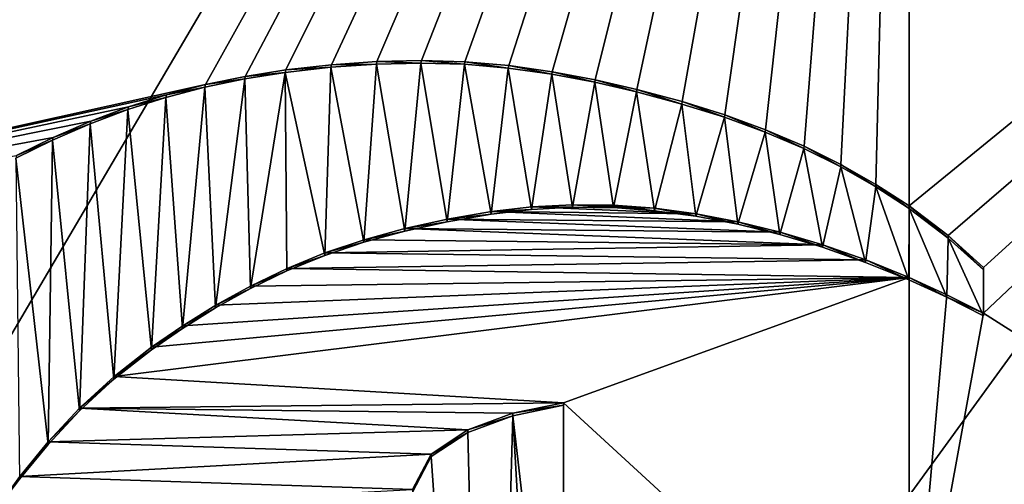
# Model space of a CAD drawing. Units: millimetres. Extents: x -182 to 147, y -141 to 1040.
# Drawn here: x -53 to -50, y 532 to 534 of the extents above; entities that cross this region are included whole.
import ezdxf

# ---------------------------------------------------------------- set-up
doc = ezdxf.new("R2010")
doc.units = ezdxf.units.MM
doc.header["$LTSCALE"] = 143.901474
for name, color, linetype in [('2068', 7, 'CONTINUOUS'), ('2085', 7, 'CONTINUOUS'), ('2114', 7, 'CONTINUOUS'), ('2128', 7, 'CONTINUOUS'), ('2168', 7, 'CONTINUOUS'), ('2169', 7, 'CONTINUOUS'), ('2171', 7, 'CONTINUOUS'), ('2172', 7, 'CONTINUOUS'), ('2175', 7, 'CONTINUOUS'), ('2276', 7, 'CONTINUOUS'), ('2277', 7, 'CONTINUOUS')]:
    doc.layers.add(name, color=color, linetype=linetype)

msp = doc.modelspace()

# ---------------------------------------------------------------- linework, layer by layer
at = {"layer": '2068', "color": 7, "linetype": 'CONTINUOUS'}
for points in [[(-45.6297, 538.199, -6.9794), (-49.85, 532.3863, -8.6013), (-49.85, 538.3009, -7.5584), (-45.6297, 538.199, -6.9794)], [(-45.646, 532.2839, -8.0191), (-49.85, 532.3863, -8.6013), (-45.6297, 538.199, -6.9794), (-45.646, 532.2839, -8.0191)]]:
    msp.add_3dface(points, dxfattribs=at)
at = {"layer": '2085', "color": 7, "linetype": 'CONTINUOUS'}
for points in [[(-49.85, 538.2537, 18.8344), (-49.85, 533.4006, 17.9786), (-44.9789, 537.3792, 18.1131), (-49.85, 538.2537, 18.8344)], [(-49.85, 533.4006, 17.9786), (-49.7131, 533.2967, 17.9598), (-44.9789, 537.3792, 18.1131), (-49.85, 533.4006, 17.9786)], [(-49.7131, 533.2967, 17.9598), (-49.5898, 533.1854, 17.9388), (-44.9789, 537.3792, 18.1131), (-49.7131, 533.2967, 17.9598)], [(-49.5898, 533.0249, 17.9105), (-49.0998, 532.7132, 17.842), (-44.9789, 537.3792, 18.1131), (-49.5898, 533.0249, 17.9105)], [(-49.5898, 533.1854, 17.9388), (-49.5898, 533.0249, 17.9105), (-44.9789, 537.3792, 18.1131), (-49.5898, 533.1854, 17.9388)], [(-49.85, 533.1505, 17.9345), (-49.85, 531.5984, 17.6609), (-49.7174, 533.0895, 17.9233), (-49.85, 533.1505, 17.9345)], [(-49.7174, 533.0895, 17.9233), (-49.85, 531.5984, 17.6609), (-49.5898, 533.0249, 17.9105), (-49.7174, 533.0895, 17.9233)], [(-49.85, 531.5984, 17.6609), (-49.0998, 532.7132, 17.842), (-49.5898, 533.0249, 17.9105), (-49.85, 531.5984, 17.6609)], [(-49.4927, 531.6478, 17.666), (-49.0998, 532.7132, 17.842), (-49.85, 531.5984, 17.6609), (-49.4927, 531.6478, 17.666)]]:
    msp.add_3dface(points, dxfattribs=at)
at = {"layer": '2114', "color": 7, "linetype": 'CONTINUOUS'}
for points in [[(-49.85, 538.3009, -7.5584), (-53.3675, 532.315, -8.1965), (-53.3809, 538.2299, -7.1558), (-49.85, 538.3009, -7.5584)], [(-49.85, 538.3009, -7.5584), (-49.85, 532.3863, -8.6013), (-53.3675, 532.315, -8.1965), (-49.85, 538.3009, -7.5584)]]:
    msp.add_3dface(points, dxfattribs=at)
at = {"layer": '2128', "color": 7, "linetype": 'CONTINUOUS'}
for points in [[(-49.85, 538.2537, 18.8344), (-54.7306, 538.8508, 18.38), (-54.6972, 533.2987, 17.3717), (-49.85, 538.2537, 18.8344)], [(-49.85, 538.2537, 18.8344), (-54.6972, 533.2987, 17.3717), (-52.3136, 533.8258, 17.8954), (-49.85, 538.2537, 18.8344)], [(-52.1741, 533.8547, 17.9175), (-49.85, 538.2537, 18.8344), (-52.3136, 533.8258, 17.8954), (-52.1741, 533.8547, 17.9175)], [(-52.0326, 533.8774, 17.9379), (-49.85, 538.2537, 18.8344), (-52.1741, 533.8547, 17.9175), (-52.0326, 533.8774, 17.9379)], [(-51.8726, 533.8955, 17.9584), (-49.85, 538.2537, 18.8344), (-52.0326, 533.8774, 17.9379), (-51.8726, 533.8955, 17.9584)], [(-51.7137, 533.9062, 17.9762), (-49.85, 538.2537, 18.8344), (-51.8726, 533.8955, 17.9584), (-51.7137, 533.9062, 17.9762)], [(-51.5576, 533.9097, 17.9913), (-49.85, 538.2537, 18.8344), (-51.7137, 533.9062, 17.9762), (-51.5576, 533.9097, 17.9913)], [(-51.405, 533.9056, 18.0035), (-49.85, 538.2537, 18.8344), (-51.5576, 533.9097, 17.9913), (-51.405, 533.9056, 18.0035)], [(-51.2519, 533.8923, 18.013), (-49.85, 538.2537, 18.8344), (-51.405, 533.9056, 18.0035), (-51.2519, 533.8923, 18.013)], [(-51.0995, 533.8709, 18.0199), (-49.85, 538.2537, 18.8344), (-51.2519, 533.8923, 18.013), (-51.0995, 533.8709, 18.0199)], [(-50.9496, 533.8427, 18.0242), (-49.85, 538.2537, 18.8344), (-51.0995, 533.8709, 18.0199), (-50.9496, 533.8427, 18.0242)], [(-50.8038, 533.8092, 18.0262), (-49.85, 538.2537, 18.8344), (-50.9496, 533.8427, 18.0242), (-50.8038, 533.8092, 18.0262)], [(-50.6447, 533.7662, 18.0261), (-49.85, 538.2537, 18.8344), (-50.8038, 533.8092, 18.0262), (-50.6447, 533.7662, 18.0261)], [(-50.4952, 533.7197, 18.0236), (-49.85, 538.2537, 18.8344), (-50.6447, 533.7662, 18.0261), (-50.4952, 533.7197, 18.0236)], [(-50.353, 533.6677, 18.0189), (-49.85, 538.2537, 18.8344), (-50.4952, 533.7197, 18.0236), (-50.353, 533.6677, 18.0189)], [(-50.2175, 533.6098, 18.0119), (-49.85, 538.2537, 18.8344), (-50.353, 533.6677, 18.0189), (-50.2175, 533.6098, 18.0119)], [(-50.0885, 533.546, 18.0027), (-49.85, 538.2537, 18.8344), (-50.2175, 533.6098, 18.0119), (-50.0885, 533.546, 18.0027)], [(-49.966, 533.4763, 17.9916), (-49.85, 538.2537, 18.8344), (-50.0885, 533.546, 18.0027), (-49.966, 533.4763, 17.9916)], [(-49.85, 533.4006, 17.9786), (-49.85, 538.2537, 18.8344), (-49.966, 533.4763, 17.9916), (-49.85, 533.4006, 17.9786)], [(-52.3136, 533.8258, 17.8954), (-54.6972, 533.2987, 17.3717), (-52.4497, 533.7904, 17.8716), (-52.3136, 533.8258, 17.8954)], [(-52.4497, 533.7904, 17.8716), (-54.6972, 533.2987, 17.3717), (-52.5827, 533.7478, 17.846), (-52.4497, 533.7904, 17.8716)], [(-52.5827, 533.7478, 17.846), (-54.6972, 533.2987, 17.3717), (-52.7153, 533.6976, 17.8183), (-52.5827, 533.7478, 17.846)], [(-52.7153, 533.6976, 17.8183), (-54.6972, 533.2987, 17.3717), (-52.8466, 533.6406, 17.7888), (-52.7153, 533.6976, 17.8183)], [(-52.8466, 533.6406, 17.7888), (-54.6972, 533.2987, 17.3717), (-52.9754, 533.5776, 17.7577), (-52.8466, 533.6406, 17.7888)], [(-51.3124, 533.3808, 17.9179), (-51.4663, 533.3545, 17.9008), (-50.4494, 533.3451, 17.9591), (-51.3124, 533.3808, 17.9179)], [(-51.1711, 533.397, 17.9312), (-51.3124, 533.3808, 17.9179), (-50.5959, 533.373, 17.9587), (-51.1711, 533.397, 17.9312)], [(-50.5959, 533.373, 17.9587), (-51.3124, 533.3808, 17.9179), (-50.4494, 533.3451, 17.9591), (-50.5959, 533.373, 17.9587)], [(-51.0281, 533.4051, 17.9421), (-51.1711, 533.397, 17.9312), (-50.7409, 533.3927, 17.9557), (-51.0281, 533.4051, 17.9421)], [(-50.7409, 533.3927, 17.9557), (-51.1711, 533.397, 17.9312), (-50.5959, 533.373, 17.9587), (-50.7409, 533.3927, 17.9557)], [(-50.8846, 533.4039, 17.9503), (-51.0281, 533.4051, 17.9421), (-50.7409, 533.3927, 17.9557), (-50.8846, 533.4039, 17.9503)], [(-51.4663, 533.3545, 17.9008), (-51.6153, 533.3211, 17.8817), (-50.3016, 533.3089, 17.9569), (-51.4663, 533.3545, 17.9008)], [(-50.4494, 533.3451, 17.9591), (-51.4663, 533.3545, 17.9008), (-50.3016, 533.3089, 17.9569), (-50.4494, 533.3451, 17.9591)], [(-51.6153, 533.3211, 17.8817), (-51.7581, 533.2822, 17.8611), (-50.1524, 533.2644, 17.9521), (-51.6153, 533.3211, 17.8817)], [(-50.3016, 533.3089, 17.9569), (-51.6153, 533.3211, 17.8817), (-50.1524, 533.2644, 17.9521), (-50.3016, 533.3089, 17.9569)], [(-51.7581, 533.2822, 17.8611), (-51.8953, 533.2363, 17.8389), (-50.1524, 533.2644, 17.9521), (-51.7581, 533.2822, 17.8611)], [(-51.8953, 533.2363, 17.8389), (-52.0279, 533.1818, 17.8147), (-50.0018, 533.2116, 17.9447), (-51.8953, 533.2363, 17.8389)], [(-50.1524, 533.2644, 17.9521), (-51.8953, 533.2363, 17.8389), (-50.0018, 533.2116, 17.9447), (-50.1524, 533.2644, 17.9521)], [(-52.0279, 533.1818, 17.8147), (-49.85, 533.1505, 17.9345), (-50.0018, 533.2116, 17.9447), (-52.0279, 533.1818, 17.8147)], [(-52.1555, 533.1201, 17.7889), (-49.85, 533.1505, 17.9345), (-52.0279, 533.1818, 17.8147), (-52.1555, 533.1201, 17.7889)], [(-52.6337, 532.8035, 17.67), (-49.85, 533.1505, 17.9345), (-52.5027, 532.9061, 17.7066), (-52.6337, 532.8035, 17.67)], [(-49.85, 533.1505, 17.9345), (-52.6337, 532.8035, 17.67), (-51.0598, 532.7112, 17.8173), (-49.85, 533.1505, 17.9345)], [(-52.5027, 532.9061, 17.7066), (-49.85, 533.1505, 17.9345), (-52.3934, 532.9809, 17.7345), (-52.5027, 532.9061, 17.7066)], [(-52.3934, 532.9809, 17.7345), (-49.85, 533.1505, 17.9345), (-52.2775, 533.0527, 17.7621), (-52.3934, 532.9809, 17.7345)], [(-52.2775, 533.0527, 17.7621), (-49.85, 533.1505, 17.9345), (-52.1555, 533.1201, 17.7889), (-52.2775, 533.0527, 17.7621)], [(-49.85, 531.5984, 17.6609), (-49.85, 533.1505, 17.9345), (-51.0598, 532.7112, 17.8173), (-49.85, 531.5984, 17.6609)], [(-52.6337, 532.8035, 17.67), (-52.7544, 532.6921, 17.6326), (-51.0598, 532.7112, 17.8173), (-52.6337, 532.8035, 17.67)], [(-52.7544, 532.6921, 17.6326), (-52.8646, 532.5746, 17.595), (-51.3948, 532.6162, 17.7759), (-52.7544, 532.6921, 17.6326)], [(-51.0598, 532.7112, 17.8173), (-52.7544, 532.6921, 17.6326), (-51.2373, 532.6743, 17.7985), (-51.0598, 532.7112, 17.8173)], [(-51.2373, 532.6743, 17.7985), (-52.7544, 532.6921, 17.6326), (-51.3948, 532.6162, 17.7759), (-51.2373, 532.6743, 17.7985)], [(-49.85, 531.5984, 17.6609), (-51.0598, 532.7112, 17.8173), (-51.0598, 531.1343, 17.5385), (-49.85, 531.5984, 17.6609)], [(-51.3948, 532.6162, 17.7759), (-52.8646, 532.5746, 17.595), (-51.5233, 532.5314, 17.75), (-51.3948, 532.6162, 17.7759)], [(-52.8646, 532.5746, 17.595), (-52.964, 532.4532, 17.5578), (-51.5233, 532.5314, 17.75), (-52.8646, 532.5746, 17.595)], [(-51.5233, 532.5314, 17.75), (-52.964, 532.4532, 17.5578), (-51.5888, 532.407, 17.722), (-51.5233, 532.5314, 17.75)], [(-52.964, 532.4532, 17.5578), (-53.0524, 532.3301, 17.5215), (-51.5888, 532.407, 17.722), (-52.964, 532.4532, 17.5578)]]:
    msp.add_3dface(points, dxfattribs=at)
at = {"layer": '2168', "color": 7, "linetype": 'CONTINUOUS'}
for points in [[(-49.5898, 533.0249, 17.9105), (-49.5898, 533.1854, 17.9388), (-49.5898, 533.0162, 17.9598), (-49.5898, 533.0249, 17.9105)], [(-49.5898, 533.0162, 17.9598), (-49.5898, 533.1854, 17.9388), (-49.5898, 533.1767, 17.9881), (-49.5898, 533.0162, 17.9598)]]:
    msp.add_3dface(points, dxfattribs=at)
at = {"layer": '2169', "color": 7, "linetype": 'CONTINUOUS'}
for points in [[(-51.4663, 533.3545, 17.9008), (-51.3124, 533.3808, 17.9179), (-51.3131, 533.372, 17.9672), (-51.4663, 533.3545, 17.9008)], [(-51.3131, 533.372, 17.9672), (-51.3124, 533.3808, 17.9179), (-51.1717, 533.3883, 17.9805), (-51.3131, 533.372, 17.9672)], [(-51.3124, 533.3808, 17.9179), (-51.1711, 533.397, 17.9312), (-51.1717, 533.3883, 17.9805), (-51.3124, 533.3808, 17.9179)], [(-51.1717, 533.3883, 17.9805), (-51.1711, 533.397, 17.9312), (-51.0287, 533.3964, 17.9914), (-51.1717, 533.3883, 17.9805)], [(-51.1711, 533.397, 17.9312), (-51.0281, 533.4051, 17.9421), (-51.0287, 533.3964, 17.9914), (-51.1711, 533.397, 17.9312)], [(-51.0287, 533.3964, 17.9914), (-51.0281, 533.4051, 17.9421), (-50.8852, 533.3952, 17.9996), (-51.0287, 533.3964, 17.9914)], [(-51.0281, 533.4051, 17.9421), (-50.8846, 533.4039, 17.9503), (-50.8852, 533.3952, 17.9996), (-51.0281, 533.4051, 17.9421)], [(-50.8852, 533.3952, 17.9996), (-50.8846, 533.4039, 17.9503), (-50.7415, 533.384, 18.005), (-50.8852, 533.3952, 17.9996)], [(-50.8846, 533.4039, 17.9503), (-50.7409, 533.3927, 17.9557), (-50.7415, 533.384, 18.005), (-50.8846, 533.4039, 17.9503)], [(-50.7415, 533.384, 18.005), (-50.7409, 533.3927, 17.9557), (-50.5964, 533.3644, 18.0079), (-50.7415, 533.384, 18.005)], [(-50.7409, 533.3927, 17.9557), (-50.5959, 533.373, 17.9587), (-50.5964, 533.3644, 18.0079), (-50.7409, 533.3927, 17.9557)], [(-50.5964, 533.3644, 18.0079), (-50.5959, 533.373, 17.9587), (-50.45, 533.3365, 18.0083), (-50.5964, 533.3644, 18.0079)], [(-50.5959, 533.373, 17.9587), (-50.4494, 533.3451, 17.9591), (-50.45, 533.3365, 18.0083), (-50.5959, 533.373, 17.9587)], [(-51.616, 533.3122, 17.931), (-51.6153, 533.3211, 17.8817), (-51.4669, 533.3456, 17.9501), (-51.616, 533.3122, 17.931)], [(-51.6153, 533.3211, 17.8817), (-51.4663, 533.3545, 17.9008), (-51.4669, 533.3456, 17.9501), (-51.6153, 533.3211, 17.8817)], [(-51.4669, 533.3456, 17.9501), (-51.4663, 533.3545, 17.9008), (-51.3131, 533.372, 17.9672), (-51.4669, 533.3456, 17.9501)], [(-50.45, 533.3365, 18.0083), (-50.4494, 533.3451, 17.9591), (-50.3021, 533.3003, 18.0062), (-50.45, 533.3365, 18.0083)], [(-50.4494, 533.3451, 17.9591), (-50.3016, 533.3089, 17.9569), (-50.3021, 533.3003, 18.0062), (-50.4494, 533.3451, 17.9591)], [(-51.7588, 533.2732, 17.9105), (-51.7581, 533.2822, 17.8611), (-51.616, 533.3122, 17.931), (-51.7588, 533.2732, 17.9105)], [(-51.7581, 533.2822, 17.8611), (-51.6153, 533.3211, 17.8817), (-51.616, 533.3122, 17.931), (-51.7581, 533.2822, 17.8611)], [(-50.3021, 533.3003, 18.0062), (-50.3016, 533.3089, 17.9569), (-50.1529, 533.2558, 18.0014), (-50.3021, 533.3003, 18.0062)], [(-50.3016, 533.3089, 17.9569), (-50.1524, 533.2644, 17.9521), (-50.1529, 533.2558, 18.0014), (-50.3016, 533.3089, 17.9569)], [(-51.8959, 533.2273, 17.8883), (-51.8953, 533.2363, 17.8389), (-51.7588, 533.2732, 17.9105), (-51.8959, 533.2273, 17.8883)], [(-51.8953, 533.2363, 17.8389), (-51.7581, 533.2822, 17.8611), (-51.7588, 533.2732, 17.9105), (-51.8953, 533.2363, 17.8389)], [(-52.0279, 533.1818, 17.8147), (-51.8953, 533.2363, 17.8389), (-51.8959, 533.2273, 17.8883), (-52.0279, 533.1818, 17.8147)], [(-50.1529, 533.2558, 18.0014), (-50.1524, 533.2644, 17.9521), (-50.0023, 533.2031, 17.9939), (-50.1529, 533.2558, 18.0014)], [(-50.1524, 533.2644, 17.9521), (-50.0018, 533.2116, 17.9447), (-50.0023, 533.2031, 17.9939), (-50.1524, 533.2644, 17.9521)], [(-52.0285, 533.1728, 17.8641), (-52.0279, 533.1818, 17.8147), (-51.8959, 533.2273, 17.8883), (-52.0285, 533.1728, 17.8641)], [(-50.0023, 533.2031, 17.9939), (-50.0018, 533.2116, 17.9447), (-49.8505, 533.142, 17.9838), (-50.0023, 533.2031, 17.9939)], [(-50.0018, 533.2116, 17.9447), (-49.85, 533.1505, 17.9345), (-49.8505, 533.142, 17.9838), (-50.0018, 533.2116, 17.9447)], [(-52.1561, 533.1111, 17.8384), (-52.1555, 533.1201, 17.7889), (-52.0285, 533.1728, 17.8641), (-52.1561, 533.1111, 17.8384)], [(-52.1555, 533.1201, 17.7889), (-52.0279, 533.1818, 17.8147), (-52.0285, 533.1728, 17.8641), (-52.1555, 533.1201, 17.7889)], [(-49.8505, 533.142, 17.9838), (-49.85, 533.1505, 17.9345), (-49.7176, 533.081, 17.9726), (-49.8505, 533.142, 17.9838)], [(-49.85, 533.1505, 17.9345), (-49.7174, 533.0895, 17.9233), (-49.7176, 533.081, 17.9726), (-49.85, 533.1505, 17.9345)], [(-52.2781, 533.0436, 17.8115), (-52.2775, 533.0527, 17.7621), (-52.1561, 533.1111, 17.8384), (-52.2781, 533.0436, 17.8115)], [(-52.2775, 533.0527, 17.7621), (-52.1555, 533.1201, 17.7889), (-52.1561, 533.1111, 17.8384), (-52.2775, 533.0527, 17.7621)], [(-49.7174, 533.0895, 17.9233), (-49.5898, 533.0249, 17.9105), (-49.7176, 533.081, 17.9726), (-49.7174, 533.0895, 17.9233)], [(-49.5898, 533.0249, 17.9105), (-49.5898, 533.0162, 17.9598), (-49.7176, 533.081, 17.9726), (-49.5898, 533.0249, 17.9105)], [(-52.394, 532.9718, 17.784), (-52.3934, 532.9809, 17.7345), (-52.2781, 533.0436, 17.8115), (-52.394, 532.9718, 17.784)], [(-52.3934, 532.9809, 17.7345), (-52.2775, 533.0527, 17.7621), (-52.2781, 533.0436, 17.8115), (-52.3934, 532.9809, 17.7345)], [(-52.5032, 532.897, 17.7561), (-52.5027, 532.9061, 17.7066), (-52.394, 532.9718, 17.784), (-52.5032, 532.897, 17.7561)], [(-52.5027, 532.9061, 17.7066), (-52.3934, 532.9809, 17.7345), (-52.394, 532.9718, 17.784), (-52.5027, 532.9061, 17.7066)], [(-52.6342, 532.7943, 17.7196), (-52.6337, 532.8035, 17.67), (-52.5032, 532.897, 17.7561), (-52.6342, 532.7943, 17.7196)], [(-52.6337, 532.8035, 17.67), (-52.5027, 532.9061, 17.7066), (-52.5032, 532.897, 17.7561), (-52.6337, 532.8035, 17.67)], [(-52.7548, 532.6829, 17.6823), (-52.7544, 532.6921, 17.6326), (-52.6342, 532.7943, 17.7196), (-52.7548, 532.6829, 17.6823)], [(-52.7544, 532.6921, 17.6326), (-52.6337, 532.8035, 17.67), (-52.6342, 532.7943, 17.7196), (-52.7544, 532.6921, 17.6326)], [(-52.8646, 532.5746, 17.595), (-52.7544, 532.6921, 17.6326), (-52.7548, 532.6829, 17.6823), (-52.8646, 532.5746, 17.595)], [(-52.865, 532.5653, 17.6447), (-52.8646, 532.5746, 17.595), (-52.7548, 532.6829, 17.6823), (-52.865, 532.5653, 17.6447)], [(-52.9643, 532.4439, 17.6075), (-52.964, 532.4532, 17.5578), (-52.865, 532.5653, 17.6447), (-52.9643, 532.4439, 17.6075)], [(-52.964, 532.4532, 17.5578), (-52.8646, 532.5746, 17.595), (-52.865, 532.5653, 17.6447), (-52.964, 532.4532, 17.5578)], [(-53.0524, 532.3301, 17.5215), (-52.964, 532.4532, 17.5578), (-52.9643, 532.4439, 17.6075), (-53.0524, 532.3301, 17.5215)]]:
    msp.add_3dface(points, dxfattribs=at)
at = {"layer": '2171', "color": 7, "linetype": 'CONTINUOUS'}
for points in [[(-51.8726, 533.8955, 17.9584), (-52.0326, 533.8774, 17.9379), (-51.8745, 533.8866, 18.0077), (-51.8726, 533.8955, 17.9584)], [(-51.7154, 533.8974, 18.0255), (-51.8726, 533.8955, 17.9584), (-51.8745, 533.8866, 18.0077), (-51.7154, 533.8974, 18.0255)], [(-51.7137, 533.9062, 17.9762), (-51.8726, 533.8955, 17.9584), (-51.7154, 533.8974, 18.0255), (-51.7137, 533.9062, 17.9762)], [(-51.5592, 533.901, 18.0406), (-51.7137, 533.9062, 17.9762), (-51.7154, 533.8974, 18.0255), (-51.5592, 533.901, 18.0406)], [(-51.5576, 533.9097, 17.9913), (-51.7137, 533.9062, 17.9762), (-51.5592, 533.901, 18.0406), (-51.5576, 533.9097, 17.9913)], [(-51.4065, 533.897, 18.0528), (-51.5576, 533.9097, 17.9913), (-51.5592, 533.901, 18.0406), (-51.4065, 533.897, 18.0528)], [(-51.405, 533.9056, 18.0035), (-51.5576, 533.9097, 17.9913), (-51.4065, 533.897, 18.0528), (-51.405, 533.9056, 18.0035)], [(-51.2533, 533.8838, 18.0623), (-51.405, 533.9056, 18.0035), (-51.4065, 533.897, 18.0528), (-51.2533, 533.8838, 18.0623)], [(-51.2519, 533.8923, 18.013), (-51.405, 533.9056, 18.0035), (-51.2533, 533.8838, 18.0623), (-51.2519, 533.8923, 18.013)], [(-51.1008, 533.8624, 18.0692), (-51.2519, 533.8923, 18.013), (-51.2533, 533.8838, 18.0623), (-51.1008, 533.8624, 18.0692)], [(-51.0995, 533.8709, 18.0199), (-51.2519, 533.8923, 18.013), (-51.1008, 533.8624, 18.0692), (-51.0995, 533.8709, 18.0199)], [(-52.0346, 533.8683, 17.9871), (-52.1741, 533.8547, 17.9175), (-52.1763, 533.8456, 17.9668), (-52.0346, 533.8683, 17.9871)], [(-52.0326, 533.8774, 17.9379), (-52.1741, 533.8547, 17.9175), (-52.0346, 533.8683, 17.9871), (-52.0326, 533.8774, 17.9379)], [(-51.8745, 533.8866, 18.0077), (-52.0326, 533.8774, 17.9379), (-52.0346, 533.8683, 17.9871), (-51.8745, 533.8866, 18.0077)], [(-50.9508, 533.8342, 18.0735), (-51.0995, 533.8709, 18.0199), (-51.1008, 533.8624, 18.0692), (-50.9508, 533.8342, 18.0735)], [(-50.9496, 533.8427, 18.0242), (-51.0995, 533.8709, 18.0199), (-50.9508, 533.8342, 18.0735), (-50.9496, 533.8427, 18.0242)], [(-52.3136, 533.8258, 17.8954), (-52.4497, 533.7904, 17.8716), (-52.3158, 533.8165, 17.9446), (-52.3136, 533.8258, 17.8954)], [(-52.1763, 533.8456, 17.9668), (-52.3136, 533.8258, 17.8954), (-52.3158, 533.8165, 17.9446), (-52.1763, 533.8456, 17.9668)], [(-52.1741, 533.8547, 17.9175), (-52.3136, 533.8258, 17.8954), (-52.1763, 533.8456, 17.9668), (-52.1741, 533.8547, 17.9175)], [(-50.805, 533.8008, 18.0755), (-50.9496, 533.8427, 18.0242), (-50.9508, 533.8342, 18.0735), (-50.805, 533.8008, 18.0755)], [(-50.8038, 533.8092, 18.0262), (-50.9496, 533.8427, 18.0242), (-50.805, 533.8008, 18.0755), (-50.8038, 533.8092, 18.0262)], [(-52.4497, 533.7904, 17.8716), (-52.5827, 533.7478, 17.846), (-52.4519, 533.7809, 17.9208), (-52.4497, 533.7904, 17.8716)], [(-52.3158, 533.8165, 17.9446), (-52.4497, 533.7904, 17.8716), (-52.4519, 533.7809, 17.9208), (-52.3158, 533.8165, 17.9446)], [(-50.6457, 533.7578, 18.0753), (-50.8038, 533.8092, 18.0262), (-50.805, 533.8008, 18.0755), (-50.6457, 533.7578, 18.0753)], [(-50.6447, 533.7662, 18.0261), (-50.8038, 533.8092, 18.0262), (-50.6457, 533.7578, 18.0753), (-50.6447, 533.7662, 18.0261)], [(-52.4519, 533.7809, 17.9208), (-52.5827, 533.7478, 17.846), (-52.585, 533.7383, 17.8953), (-52.4519, 533.7809, 17.9208)], [(-50.4961, 533.7113, 18.0729), (-50.6447, 533.7662, 18.0261), (-50.6457, 533.7578, 18.0753), (-50.4961, 533.7113, 18.0729)], [(-50.4952, 533.7197, 18.0236), (-50.6447, 533.7662, 18.0261), (-50.4961, 533.7113, 18.0729), (-50.4952, 533.7197, 18.0236)], [(-52.585, 533.7383, 17.8953), (-52.7153, 533.6976, 17.8183), (-52.7177, 533.6879, 17.8676), (-52.585, 533.7383, 17.8953)], [(-52.5827, 533.7478, 17.846), (-52.7153, 533.6976, 17.8183), (-52.585, 533.7383, 17.8953), (-52.5827, 533.7478, 17.846)], [(-50.3538, 533.6593, 18.0682), (-50.4952, 533.7197, 18.0236), (-50.4961, 533.7113, 18.0729), (-50.3538, 533.6593, 18.0682)], [(-50.353, 533.6677, 18.0189), (-50.4952, 533.7197, 18.0236), (-50.3538, 533.6593, 18.0682), (-50.353, 533.6677, 18.0189)], [(-52.7177, 533.6879, 17.8676), (-52.8466, 533.6406, 17.7888), (-52.849, 533.6308, 17.838), (-52.7177, 533.6879, 17.8676)], [(-52.7153, 533.6976, 17.8183), (-52.8466, 533.6406, 17.7888), (-52.7177, 533.6879, 17.8676), (-52.7153, 533.6976, 17.8183)], [(-50.2181, 533.6014, 18.0611), (-50.353, 533.6677, 18.0189), (-50.3538, 533.6593, 18.0682), (-50.2181, 533.6014, 18.0611)], [(-50.2175, 533.6098, 18.0119), (-50.353, 533.6677, 18.0189), (-50.2181, 533.6014, 18.0611), (-50.2175, 533.6098, 18.0119)], [(-52.849, 533.6308, 17.838), (-52.9754, 533.5776, 17.7577), (-52.9778, 533.5676, 17.807), (-52.849, 533.6308, 17.838)], [(-52.8466, 533.6406, 17.7888), (-52.9754, 533.5776, 17.7577), (-52.849, 533.6308, 17.838), (-52.8466, 533.6406, 17.7888)], [(-50.089, 533.5376, 18.052), (-50.2175, 533.6098, 18.0119), (-50.2181, 533.6014, 18.0611), (-50.089, 533.5376, 18.052)], [(-50.0885, 533.546, 18.0027), (-50.2175, 533.6098, 18.0119), (-50.089, 533.5376, 18.052), (-50.0885, 533.546, 18.0027)], [(-49.9664, 533.4678, 18.0409), (-50.0885, 533.546, 18.0027), (-50.089, 533.5376, 18.052), (-49.9664, 533.4678, 18.0409)], [(-49.966, 533.4763, 17.9916), (-50.0885, 533.546, 18.0027), (-49.9664, 533.4678, 18.0409), (-49.966, 533.4763, 17.9916)], [(-49.8503, 533.3921, 18.0279), (-49.966, 533.4763, 17.9916), (-49.9664, 533.4678, 18.0409), (-49.8503, 533.3921, 18.0279)], [(-49.85, 533.4006, 17.9786), (-49.966, 533.4763, 17.9916), (-49.8503, 533.3921, 18.0279), (-49.85, 533.4006, 17.9786)], [(-49.85, 533.4006, 17.9786), (-49.8503, 533.3921, 18.0279), (-49.7133, 533.2881, 18.0091), (-49.85, 533.4006, 17.9786)], [(-49.7131, 533.2967, 17.9598), (-49.85, 533.4006, 17.9786), (-49.7133, 533.2881, 18.0091), (-49.7131, 533.2967, 17.9598)], [(-49.5898, 533.1767, 17.9881), (-49.7131, 533.2967, 17.9598), (-49.7133, 533.2881, 18.0091), (-49.5898, 533.1767, 17.9881)], [(-49.5898, 533.1854, 17.9388), (-49.7131, 533.2967, 17.9598), (-49.5898, 533.1767, 17.9881), (-49.5898, 533.1854, 17.9388)]]:
    msp.add_3dface(points, dxfattribs=at)
at = {"layer": '2172', "color": 7, "linetype": 'CONTINUOUS'}
for points in [[(-51.0598, 531.1343, 17.5385), (-51.0598, 532.7112, 17.8173), (-51.0598, 531.1256, 17.5878), (-51.0598, 531.1343, 17.5385)], [(-51.0598, 531.1256, 17.5878), (-51.0598, 532.7112, 17.8173), (-51.0598, 532.7025, 17.8667), (-51.0598, 531.1256, 17.5878)]]:
    msp.add_3dface(points, dxfattribs=at)
at = {"layer": '2175', "color": 7, "linetype": 'CONTINUOUS'}
for points in [[(-51.0598, 532.7112, 17.8173), (-51.2373, 532.6743, 17.7985), (-51.0598, 532.7025, 17.8667), (-51.0598, 532.7112, 17.8173)], [(-51.0598, 532.7025, 17.8667), (-51.2373, 532.6743, 17.7985), (-51.2373, 532.6656, 17.8479), (-51.0598, 532.7025, 17.8667)], [(-51.2373, 532.6743, 17.7985), (-51.3948, 532.6162, 17.7759), (-51.2373, 532.6656, 17.8479), (-51.2373, 532.6743, 17.7985)], [(-51.2373, 532.6656, 17.8479), (-51.3948, 532.6162, 17.7759), (-51.3948, 532.6075, 17.8253), (-51.2373, 532.6656, 17.8479)], [(-51.3948, 532.6162, 17.7759), (-51.5233, 532.5314, 17.75), (-51.3948, 532.6075, 17.8253), (-51.3948, 532.6162, 17.7759)], [(-51.3948, 532.6075, 17.8253), (-51.5233, 532.5314, 17.75), (-51.5233, 532.5227, 17.7994), (-51.3948, 532.6075, 17.8253)], [(-51.5233, 532.5314, 17.75), (-51.5888, 532.407, 17.722), (-51.5233, 532.5227, 17.7994), (-51.5233, 532.5314, 17.75)], [(-51.5888, 532.407, 17.722), (-51.5888, 532.3983, 17.7714), (-51.5233, 532.5227, 17.7994), (-51.5888, 532.407, 17.722)]]:
    msp.add_3dface(points, dxfattribs=at)
at = {"layer": '2276', "color": 7, "linetype": 'CONTINUOUS', "true_color": 0x8c8c8c}
for points in [[(-49.8505, 533.142, 17.9838), (-49.7176, 533.081, 17.9726), (-49.8503, 533.3921, 18.0279), (-49.8505, 533.142, 17.9838)], [(-49.8503, 533.3921, 18.0279), (-49.7176, 533.081, 17.9726), (-49.7133, 533.2881, 18.0091), (-49.8503, 533.3921, 18.0279)], [(-49.7176, 533.081, 17.9726), (-49.5898, 533.0162, 17.9598), (-49.7133, 533.2881, 18.0091), (-49.7176, 533.081, 17.9726)], [(-49.5898, 533.0162, 17.9598), (-49.5898, 533.1767, 17.9881), (-49.7133, 533.2881, 18.0091), (-49.5898, 533.0162, 17.9598)]]:
    msp.add_3dface(points, dxfattribs=at)
at = {"layer": '2277', "color": 7, "linetype": 'CONTINUOUS', "true_color": 0x8c8c8c}
for points in [[(-51.7588, 533.2732, 17.9105), (-51.7154, 533.8974, 18.0255), (-51.8745, 533.8866, 18.0077), (-51.7588, 533.2732, 17.9105)], [(-51.7588, 533.2732, 17.9105), (-51.616, 533.3122, 17.931), (-51.7154, 533.8974, 18.0255), (-51.7588, 533.2732, 17.9105)], [(-51.616, 533.3122, 17.931), (-51.5592, 533.901, 18.0406), (-51.7154, 533.8974, 18.0255), (-51.616, 533.3122, 17.931)], [(-51.616, 533.3122, 17.931), (-51.4669, 533.3456, 17.9501), (-51.5592, 533.901, 18.0406), (-51.616, 533.3122, 17.931)], [(-51.4669, 533.3456, 17.9501), (-51.4065, 533.897, 18.0528), (-51.5592, 533.901, 18.0406), (-51.4669, 533.3456, 17.9501)], [(-51.4669, 533.3456, 17.9501), (-51.3131, 533.372, 17.9672), (-51.4065, 533.897, 18.0528), (-51.4669, 533.3456, 17.9501)], [(-51.3131, 533.372, 17.9672), (-51.2533, 533.8838, 18.0623), (-51.4065, 533.897, 18.0528), (-51.3131, 533.372, 17.9672)], [(-52.1561, 533.1111, 17.8384), (-52.0346, 533.8683, 17.9871), (-52.1763, 533.8456, 17.9668), (-52.1561, 533.1111, 17.8384)], [(-52.1561, 533.1111, 17.8384), (-52.0285, 533.1728, 17.8641), (-52.0346, 533.8683, 17.9871), (-52.1561, 533.1111, 17.8384)], [(-51.8959, 533.2273, 17.8883), (-51.8745, 533.8866, 18.0077), (-52.0346, 533.8683, 17.9871), (-51.8959, 533.2273, 17.8883)], [(-52.0285, 533.1728, 17.8641), (-51.8959, 533.2273, 17.8883), (-52.0346, 533.8683, 17.9871), (-52.0285, 533.1728, 17.8641)], [(-51.8959, 533.2273, 17.8883), (-51.7588, 533.2732, 17.9105), (-51.8745, 533.8866, 18.0077), (-51.8959, 533.2273, 17.8883)], [(-51.3131, 533.372, 17.9672), (-51.1717, 533.3883, 17.9805), (-51.2533, 533.8838, 18.0623), (-51.3131, 533.372, 17.9672)], [(-51.1717, 533.3883, 17.9805), (-51.1008, 533.8624, 18.0692), (-51.2533, 533.8838, 18.0623), (-51.1717, 533.3883, 17.9805)], [(-51.1717, 533.3883, 17.9805), (-51.0287, 533.3964, 17.9914), (-51.1008, 533.8624, 18.0692), (-51.1717, 533.3883, 17.9805)], [(-51.0287, 533.3964, 17.9914), (-50.9508, 533.8342, 18.0735), (-51.1008, 533.8624, 18.0692), (-51.0287, 533.3964, 17.9914)], [(-52.2781, 533.0436, 17.8115), (-52.1763, 533.8456, 17.9668), (-52.3158, 533.8165, 17.9446), (-52.2781, 533.0436, 17.8115)], [(-52.2781, 533.0436, 17.8115), (-52.1561, 533.1111, 17.8384), (-52.1763, 533.8456, 17.9668), (-52.2781, 533.0436, 17.8115)], [(-51.0287, 533.3964, 17.9914), (-50.8852, 533.3952, 17.9996), (-50.9508, 533.8342, 18.0735), (-51.0287, 533.3964, 17.9914)], [(-50.8852, 533.3952, 17.9996), (-50.805, 533.8008, 18.0755), (-50.9508, 533.8342, 18.0735), (-50.8852, 533.3952, 17.9996)], [(-52.394, 532.9718, 17.784), (-52.3158, 533.8165, 17.9446), (-52.4519, 533.7809, 17.9208), (-52.394, 532.9718, 17.784)], [(-52.394, 532.9718, 17.784), (-52.2781, 533.0436, 17.8115), (-52.3158, 533.8165, 17.9446), (-52.394, 532.9718, 17.784)], [(-50.8852, 533.3952, 17.9996), (-50.7415, 533.384, 18.005), (-50.805, 533.8008, 18.0755), (-50.8852, 533.3952, 17.9996)], [(-50.7415, 533.384, 18.005), (-50.6457, 533.7578, 18.0753), (-50.805, 533.8008, 18.0755), (-50.7415, 533.384, 18.005)], [(-52.5032, 532.897, 17.7561), (-52.4519, 533.7809, 17.9208), (-52.585, 533.7383, 17.8953), (-52.5032, 532.897, 17.7561)], [(-52.5032, 532.897, 17.7561), (-52.394, 532.9718, 17.784), (-52.4519, 533.7809, 17.9208), (-52.5032, 532.897, 17.7561)], [(-50.7415, 533.384, 18.005), (-50.5964, 533.3644, 18.0079), (-50.6457, 533.7578, 18.0753), (-50.7415, 533.384, 18.005)], [(-50.5964, 533.3644, 18.0079), (-50.4961, 533.7113, 18.0729), (-50.6457, 533.7578, 18.0753), (-50.5964, 533.3644, 18.0079)], [(-52.6342, 532.7943, 17.7196), (-52.585, 533.7383, 17.8953), (-52.7177, 533.6879, 17.8676), (-52.6342, 532.7943, 17.7196)], [(-52.6342, 532.7943, 17.7196), (-52.5032, 532.897, 17.7561), (-52.585, 533.7383, 17.8953), (-52.6342, 532.7943, 17.7196)], [(-52.7548, 532.6829, 17.6823), (-52.7177, 533.6879, 17.8676), (-52.849, 533.6308, 17.838), (-52.7548, 532.6829, 17.6823)], [(-52.7548, 532.6829, 17.6823), (-52.6342, 532.7943, 17.7196), (-52.7177, 533.6879, 17.8676), (-52.7548, 532.6829, 17.6823)], [(-50.5964, 533.3644, 18.0079), (-50.45, 533.3365, 18.0083), (-50.4961, 533.7113, 18.0729), (-50.5964, 533.3644, 18.0079)], [(-50.45, 533.3365, 18.0083), (-50.3538, 533.6593, 18.0682), (-50.4961, 533.7113, 18.0729), (-50.45, 533.3365, 18.0083)], [(-50.45, 533.3365, 18.0083), (-50.3021, 533.3003, 18.0062), (-50.3538, 533.6593, 18.0682), (-50.45, 533.3365, 18.0083)], [(-50.3021, 533.3003, 18.0062), (-50.2181, 533.6014, 18.0611), (-50.3538, 533.6593, 18.0682), (-50.3021, 533.3003, 18.0062)], [(-52.865, 532.5653, 17.6447), (-52.849, 533.6308, 17.838), (-52.9778, 533.5676, 17.807), (-52.865, 532.5653, 17.6447)], [(-52.865, 532.5653, 17.6447), (-52.7548, 532.6829, 17.6823), (-52.849, 533.6308, 17.838), (-52.865, 532.5653, 17.6447)], [(-50.3021, 533.3003, 18.0062), (-50.1529, 533.2558, 18.0014), (-50.2181, 533.6014, 18.0611), (-50.3021, 533.3003, 18.0062)], [(-50.1529, 533.2558, 18.0014), (-50.089, 533.5376, 18.052), (-50.2181, 533.6014, 18.0611), (-50.1529, 533.2558, 18.0014)], [(-52.9643, 532.4439, 17.6075), (-52.865, 532.5653, 17.6447), (-52.9778, 533.5676, 17.807), (-52.9643, 532.4439, 17.6075)], [(-50.1529, 533.2558, 18.0014), (-50.0023, 533.2031, 17.9939), (-50.089, 533.5376, 18.052), (-50.1529, 533.2558, 18.0014)], [(-50.0023, 533.2031, 17.9939), (-49.9664, 533.4678, 18.0409), (-50.089, 533.5376, 18.052), (-50.0023, 533.2031, 17.9939)], [(-50.0023, 533.2031, 17.9939), (-49.8505, 533.142, 17.9838), (-49.9664, 533.4678, 18.0409), (-50.0023, 533.2031, 17.9939)], [(-49.8505, 533.142, 17.9838), (-49.8503, 533.3921, 18.0279), (-49.9664, 533.4678, 18.0409), (-49.8505, 533.142, 17.9838)], [(-51.0598, 531.1256, 17.5878), (-51.0598, 532.7025, 17.8667), (-51.2373, 532.6656, 17.8479), (-51.0598, 531.1256, 17.5878)], [(-51.3232, 529.639, 17.3054), (-51.2373, 532.6656, 17.8479), (-51.3948, 532.6075, 17.8253), (-51.3232, 529.639, 17.3054)], [(-51.3232, 529.639, 17.3054), (-51.0598, 529.5514, 17.3094), (-51.2373, 532.6656, 17.8479), (-51.3232, 529.639, 17.3054)], [(-51.0598, 529.5514, 17.3094), (-51.0598, 531.1256, 17.5878), (-51.2373, 532.6656, 17.8479), (-51.0598, 529.5514, 17.3094)], [(-51.3232, 529.639, 17.3054), (-51.3948, 532.6075, 17.8253), (-51.5233, 532.5227, 17.7994), (-51.3232, 529.639, 17.3054)], [(-51.5888, 532.3983, 17.7714), (-51.3232, 529.639, 17.3054), (-51.5233, 532.5227, 17.7994), (-51.5888, 532.3983, 17.7714)]]:
    msp.add_3dface(points, dxfattribs=at)

doc.saveas('drawing.dxf')
